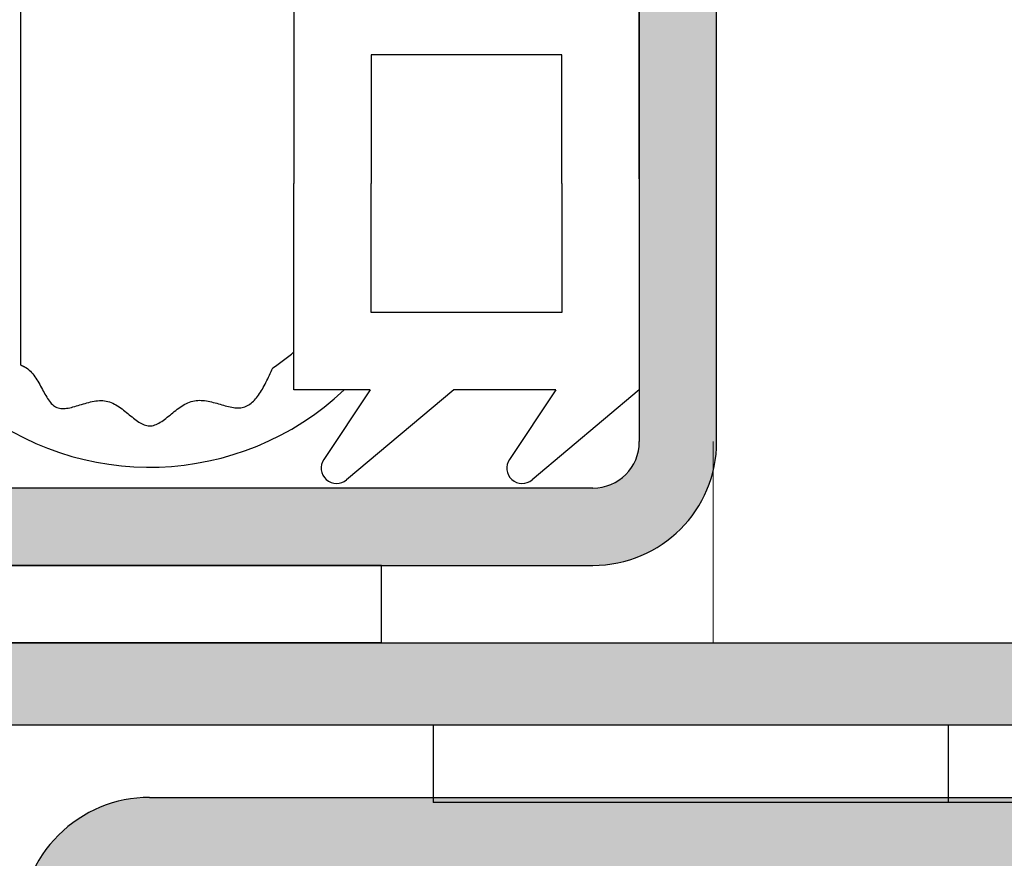
# Model space of a CAD drawing. Extents: x 0 to 1050, y 0 to 1583.
# Drawn here: x 282 to 301, y 769 to 785 of the extents above; entities that cross this region are included whole.
import ezdxf

# ---------------------------------------------------------------- set-up
doc = ezdxf.new("R2010")
doc.units = 0
doc.linetypes.add('YHIDDEN_1', pattern=[4, 3, -1])
for name, color, linetype, lineweight in [('YKK_11', 7, 'CONTINUOUS', 30), ('YKK_12', 2, 'CONTINUOUS', 13), ('YKK_13', 4, 'CONTINUOUS', 30)]:
    doc.layers.add(name, color=color, linetype=linetype, lineweight=lineweight)

msp = doc.modelspace()

# ---------------------------------------------------------------- hatches: boundary and pattern name
at = {"layer": 'YKK_11'}
h = msp.add_hatch(color=256, dxfattribs=at)
h.dxf.hatch_style = 1
h.set_gradient(color1=(255, 127, 223), color2=(255, 127, 223), tint=1)
h.paths.add_polyline_path([(365.5999966196298, 791.0000179436096), (285.5999966196299, 791.0000179436096, 1), (285.5999966196299, 788.0000179436096), (293.1999966196301, 788.0000179436096, -0.4142135623731214), (294.0999966196307, 787.100017943609), (294.0999966196299, 776.9000179436086, -0.4142135623730715), (293.1999966196301, 776.0000179436091), (247.4999966196317, 776.0000179436095, 0.4142135623730625), (245.0999966196316, 773.6000179436095), (245.0999966196298, 743.4000179436101, 0.4142135623731464), (247.4999966196308, 741.0000179436091), (255.0999966196298, 741.0000179436096), (255.0999966196298, 742.5000179436096), (247.4999966196313, 742.5000179436096, -0.4142135623730633), (246.5999966196316, 743.4000179436091), (246.5999966196298, 773.6000179436081, -0.4142135623731094), (247.4999966196303, 774.500017943609), (293.1999966196311, 774.5000179436096, 0.4142135623731182), (295.5999966196307, 776.9000179436098), (295.5999966196298, 787.1000179436099, 0.4142135623730688), (293.1999966196306, 789.5000179436091), (330.0999966196298, 789.5000179436091), (330.0999966196298, 788.0000179436096), (365.5999966196298, 788.0000179436096, 1)])
h = msp.add_hatch(color=256, dxfattribs=at)
h.dxf.hatch_style = 1
h.set_gradient(color1=(0, 255, 0), color2=(0, 255, 0), tint=1)
h.paths.add_polyline_path([(324.0999966196316, 773.9000215873772), (324.0999966196316, 785.0000215873778), (322.4999966196317, 785.0000215873778), (322.4999966196317, 773.9000215873793, -0.4142135623730944), (321.5999966196316, 773.0000215873791), (256.5999966196315, 773.0000215873791), (256.5999966196315, 771.4000215873773), (321.5999966196316, 771.4000215873773, 0.4142135623730951)])
h = msp.add_hatch(color=256, dxfattribs=at)
h.dxf.hatch_style = 1
h.set_gradient(color1=(0, 255, 255), color2=(0, 255, 255), tint=1)
edge = h.paths.add_edge_path()
edge.add_line((300.0999525871285, 731.6000517403671), (284.599969910612, 731.6000713343498))
edge.add_arc((284.5999623080489, 732.5000728334065), 0.9000014990889948, 180.0004113658145, 270.0004839933912, ccw=False)
edge.add_line((283.6999608089833, 732.5000663716767), (283.6999797691511, 767.500034960031))
edge.add_arc((284.5999894680227, 767.5000332219436), 0.9000096988732778, 89.9999619786887, 179.9998893511225, ccw=False)
edge.add_line((284.5999900652665, 768.4000429208171), (323.1999665194413, 768.3999938428605))
edge.add_arc((323.1999664449364, 770.8999937683556), 2.499999925495218, 270.0000017075264, 359.9999290799617)
edge.add_line((325.6999663704297, 770.8999906738852), (325.6999810208187, 782.4999808271988))
edge.add_arc((326.5999907196903, 782.4999790891113), 0.9000096988732778, 89.9999619786887, 179.9998893511225, ccw=False)
edge.add_line((326.599991316934, 783.3999887879842), (359.5999729503497, 783.3999470111767))
edge.add_arc((359.5999576647589, 782.4999531415136), 0.8999938697930684, -0.0010457451274987761, 89.99902688242793, ccw=False)
edge.add_line((360.4999515344021, 782.4999367150994), (360.4999288192094, 732.4999995383721))
edge.add_arc((359.5999343791365, 732.5000012764298), 0.8999944400746656, 269.999961978681, 359.9998893511355, ccw=False)
edge.add_line((359.5999337819027, 731.600006836355), (350.0999038305705, 731.6000188784991))
edge.add_line((350.0999038305705, 731.6000188784991), (350.0999018023991, 729.9999976115631))
edge.add_line((350.0999018023991, 729.9999976115631), (359.5999044051301, 729.999985420446))
edge.add_arc((359.5999043306252, 732.4999853459411), 2.499999925495218, 270.0000017075264, 359.9999290799617)
edge.add_line((362.0999042561185, 732.4999822514707), (362.0999424328299, 782.4999804633314))
edge.add_arc((359.599944091825, 782.4999851422862), 2.499998341009189, 359.9998927661829, 449.9999653937442)
edge.add_line((359.5999456018068, 784.999983483295), (326.5999749173612, 785.0000254627397))
edge.add_arc((326.5999749918425, 782.500025537221), 2.49999992551841, 90.00000170698453, 180.0002787851051)
edge.add_line((324.0999750663537, 782.5000133729266), (324.0999756747129, 770.8999927020178))
edge.add_arc((323.1999812346395, 770.899994440075), 0.8999944400751203, 269.99996197870996, 359.9998893511355, ccw=False)
edge.add_line((323.1999806374062, 770.0000000000003), (284.5999584068668, 770.000049078015))
edge.add_arc((284.5999584813482, 767.5000491524963), 2.49999992551841, 90.00000170698453, 180.0002787851051)
edge.add_line((282.0999585558594, 767.500036988202), (282.0999546518257, 732.5000683998289))
edge.add_arc((284.5999529928305, 732.500063720874), 2.499998341009189, 179.9998927661803, 269.9999653937443)
edge.add_line((284.5999514828487, 730.0000653798649), (300.0999505589768, 730.0000457322193))
edge.add_line((300.0999505589768, 730.0000457322193), (300.0999525871285, 731.6000517403671))

# ---------------------------------------------------------------- linework, layer by layer
for p, q in [((294.09999662, 787.10001794), (294.09999662, 776.90001794)), ((295.59999662, 776.90001794), (295.59999662, 787.10001794)), ((293.19999662, 776.00001794), (247.49999662, 776.00001794)), ((247.49999662, 774.50001794), (293.19999662, 774.50001794)), ((256.59999662, 773.00002159), (321.59999662, 773.00002159)), ((321.59999662, 771.40002159), (256.59999662, 771.40002159))]:
    msp.add_line(p, q, dxfattribs=at)
at = {"layer": 'YKK_11', "color": 0, "linetype": 'ByBlock', "ltscale": 0.5}
msp.add_line((284.5999584, 770.00004908), (323.19998063, 770), dxfattribs=at)
at = {"layer": 'YKK_11'}
for radius, end in [(0.8999999999998634, 0), (2.399999999999863, 360)]:
    msp.add_arc((293.19999662, 776.90001794), radius, 270, end, dxfattribs=at)
at = {"layer": 'YKK_11', "color": 0, "linetype": 'ByBlock', "ltscale": 0.5}
msp.add_arc((284.59995847, 767.50004915), 2.49999992551841, 90.00000171, 180.00027879, dxfattribs=at)
at = {"layer": 'YKK_12'}
msp.add_line((295.53397953, 773.00337077), (295.53397953, 776.90337077), dxfattribs=at)
at = {"layer": 'YKK_13'}
for p, q in [((287.40000862, 785.90457759), (287.39999662, 781.90457759)), ((287.40000862, 785.90457759), (287.39999662, 781.90457759)), ((294.09997862, 782.00001559), (294.09997862, 785.90456159)), ((294.09997862, 782.00001559), (294.09997862, 785.90456159)), ((282.10011262, 778.38526759), (282.10011262, 785.42390559)), ((282.10011262, 778.38526759), (282.10011262, 785.42390559)), ((288.90000862, 784.40456559), (288.90000862, 781.90457759)), ((288.90000862, 784.40456559), (288.90000862, 781.90457759)), ((292.59998062, 784.40456559), (288.90002462, 784.40456559)), ((292.59998062, 784.40456559), (288.90002462, 784.40456559)), ((292.59998062, 781.90457759), (292.59998062, 784.40456559)), ((292.59998062, 781.90457759), (292.59998062, 784.40456559)), ((287.39999062, 777.90457759), (287.40001262, 781.90457759)), ((287.39999062, 777.90457759), (287.40001262, 781.90457759)), ((288.90002462, 779.40457559), (288.90002462, 781.90457759)), ((288.90002462, 779.40457559), (288.90002462, 781.90457759)), ((292.59999662, 781.90456159), (292.59998262, 779.40457559)), ((292.59999662, 781.90456159), (292.59998262, 779.40457559)), ((294.09999662, 782.00002159), (294.09997862, 777.90457759)), ((294.09999662, 782.00002159), (294.09997862, 777.90457759)), ((292.59998062, 779.40457559), (288.90002462, 779.40457559)), ((292.59998062, 779.40457559), (288.90002462, 779.40457559)), ((282.10011262, 778.38526759), (282.10404662, 778.38377159)), ((282.10011262, 778.38526759), (282.10404662, 778.38377159)), ((282.10404662, 778.38377159), (282.10796462, 778.38225359)), ((282.10404662, 778.38377159), (282.10796462, 778.38225359)), ((282.10796462, 778.38225359), (282.11187062, 778.38070959)), ((282.10796462, 778.38225359), (282.11187062, 778.38070959)), ((282.11187062, 778.38070959), (282.11576062, 778.37914359)), ((282.11187062, 778.38070959), (282.11576062, 778.37914359)), ((282.11576062, 778.37914359), (282.11963662, 778.37755359)), ((282.11576062, 778.37914359), (282.11963662, 778.37755359)), ((282.11963662, 778.37755359), (282.12349662, 778.37593959)), ((282.11963662, 778.37755359), (282.12349662, 778.37593959)), ((282.12349662, 778.37593959), (282.12734062, 778.37429959)), ((282.12349662, 778.37593959), (282.12734062, 778.37429959)), ((282.12734062, 778.37429959), (282.13116862, 778.37263559)), ((282.12734062, 778.37429959), (282.13116862, 778.37263559)), ((282.13116862, 778.37263559), (282.13498262, 778.37094759)), ((282.13116862, 778.37263559), (282.13498262, 778.37094759)), ((282.13498262, 778.37094759), (282.13878062, 778.36923359)), ((282.13498262, 778.37094759), (282.13878062, 778.36923359)), ((282.13878062, 778.36923359), (282.14256062, 778.36749359)), ((282.13878062, 778.36923359), (282.14256062, 778.36749359)), ((282.14256062, 778.36749359), (282.14632462, 778.36572759)), ((282.14256062, 778.36749359), (282.14632462, 778.36572759)), ((282.14632462, 778.36572759), (282.15007262, 778.36393759)), ((282.14632462, 778.36572759), (282.15007262, 778.36393759)), ((282.15007262, 778.36393759), (282.15380462, 778.36211959)), ((282.15007262, 778.36393759), (282.15380462, 778.36211959)), ((282.15380462, 778.36211959), (282.15751862, 778.36027559)), ((282.15380462, 778.36211959), (282.15751862, 778.36027559)), ((282.15751862, 778.36027559), (282.16121462, 778.35840359)), ((282.15751862, 778.36027559), (282.16121462, 778.35840359)), ((282.16121462, 778.35840359), (282.16489462, 778.35650759)), ((282.16121462, 778.35840359), (282.16489462, 778.35650759)), ((282.16489462, 778.35650759), (282.16855662, 778.35458159)), ((282.16489462, 778.35650759), (282.16855662, 778.35458159)), ((282.16855662, 778.35458159), (282.17219862, 778.35262959)), ((282.16855662, 778.35458159), (282.17219862, 778.35262959)), ((282.17219862, 778.35262959), (282.17582462, 778.35064759)), ((282.17219862, 778.35262959), (282.17582462, 778.35064759)), ((282.17582462, 778.35064759), (282.17943262, 778.34863959)), ((282.17582462, 778.35064759), (282.17943262, 778.34863959)), ((282.17943262, 778.34863959), (282.18302062, 778.34660359)), ((282.17943262, 778.34863959), (282.18302062, 778.34660359)), ((282.18302062, 778.34660359), (282.18659062, 778.34453759)), ((282.18302062, 778.34660359), (282.18659062, 778.34453759)), ((282.18659062, 778.34453759), (282.19014262, 778.34244359)), ((282.18659062, 778.34453759), (282.19014262, 778.34244359)), ((282.19014262, 778.34244359), (282.19367462, 778.34032159)), ((282.19014262, 778.34244359), (282.19367462, 778.34032159)), ((282.19367462, 778.34032159), (282.19718662, 778.33816959)), ((282.19367462, 778.34032159), (282.19718662, 778.33816959)), ((282.19718662, 778.33816959), (282.20067862, 778.33598759)), ((282.19718662, 778.33816959), (282.20067862, 778.33598759)), ((282.20067862, 778.33598759), (282.20415262, 778.33377559)), ((282.20067862, 778.33598759), (282.20415262, 778.33377559)), ((282.20415262, 778.33377559), (282.20760662, 778.33153359)), ((282.20415262, 778.33377559), (282.20760662, 778.33153359)), ((282.20760662, 778.33153359), (282.21103862, 778.32926359)), ((282.20760662, 778.33153359), (282.21103862, 778.32926359)), ((282.21103862, 778.32926359), (282.23805062, 778.30980759)), ((282.21103862, 778.32926359), (282.23805062, 778.30980759)), ((282.23805062, 778.30980759), (282.26381262, 778.28850959)), ((282.23805062, 778.30980759), (282.26381262, 778.28850959)), ((282.26381262, 778.28850959), (282.28839862, 778.26552359)), ((282.26381262, 778.28850959), (282.28839862, 778.26552359)), ((282.28839862, 778.26552359), (282.31189462, 778.24100159)), ((282.28839862, 778.26552359), (282.31189462, 778.24100159)), ((286.94043262, 778.22229959), (286.95664262, 778.25783759)), ((286.94043262, 778.22229959), (286.95664262, 778.25783759)), ((286.95664262, 778.25783759), (286.97280462, 778.29351159)), ((286.95664262, 778.25783759), (286.97280462, 778.29351159)), ((286.97280462, 778.29351159), (286.98894262, 778.32925559)), ((286.97280462, 778.29351159), (286.98894262, 778.32925559)), ((282.31189462, 778.24100159), (282.33437662, 778.21509559)), ((282.31189462, 778.24100159), (282.33437662, 778.21509559)), ((282.33437662, 778.21509559), (282.35592662, 778.18795559)), ((282.33437662, 778.21509559), (282.35592662, 778.18795559)), ((282.35592662, 778.18795559), (282.37662462, 778.15973559)), ((282.35592662, 778.18795559), (282.37662462, 778.15973559)), ((282.37662462, 778.15973559), (282.39655062, 778.13058759)), ((282.37662462, 778.15973559), (282.39655062, 778.13058759)), ((282.39655062, 778.13058759), (282.41578262, 778.10066359)), ((282.39655062, 778.13058759), (282.41578262, 778.10066359)), ((282.41578262, 778.10066359), (282.43440262, 778.07011559)), ((282.41578262, 778.10066359), (282.43440262, 778.07011559)), ((282.43440262, 778.07011559), (282.45248862, 778.03909559)), ((282.43440262, 778.07011559), (282.45248862, 778.03909559)), ((286.85785062, 778.04902159), (286.87465062, 778.08286159)), ((286.85785062, 778.04902159), (286.87465062, 778.08286159)), ((286.87465062, 778.08286159), (286.89128662, 778.11717759)), ((286.87465062, 778.08286159), (286.89128662, 778.11717759)), ((286.89128662, 778.11717759), (286.90777862, 778.15190159)), ((286.89128662, 778.11717759), (286.90777862, 778.15190159)), ((286.90777862, 778.15190159), (286.92415262, 778.18696559)), ((286.90777862, 778.15190159), (286.92415262, 778.18696559)), ((286.92415262, 778.18696559), (286.94043262, 778.22229959)), ((286.92415262, 778.18696559), (286.94043262, 778.22229959)), ((282.45248862, 778.03909559), (282.47012462, 778.00775559)), ((282.45248862, 778.03909559), (282.47012462, 778.00775559)), ((282.47012462, 778.00775559), (282.48738662, 777.97624759)), ((282.47012462, 778.00775559), (282.48738662, 777.97624759)), ((282.48738662, 777.97624759), (282.50435662, 777.94472359)), ((282.48738662, 777.97624759), (282.50435662, 777.94472359)), ((282.50435662, 777.94472359), (282.52111462, 777.91333759)), ((282.50435662, 777.94472359), (282.52111462, 777.91333759)), ((282.52111462, 777.91333759), (282.53773862, 777.88223959)), ((282.52111462, 777.91333759), (282.53773862, 777.88223959)), ((282.53773862, 777.88223959), (282.55431062, 777.85158159)), ((282.53773862, 777.88223959), (282.55431062, 777.85158159)), ((286.75225662, 777.85976959), (286.77054462, 777.88932959)), ((286.75225662, 777.85976959), (286.77054462, 777.88932959)), ((286.77054462, 777.88932959), (286.78852462, 777.91977359)), ((286.77054462, 777.88932959), (286.78852462, 777.91977359)), ((286.78852462, 777.91977359), (286.80622262, 777.95103359)), ((286.78852462, 777.91977359), (286.80622262, 777.95103359)), ((286.80622262, 777.95103359), (286.82366062, 777.98303959)), ((286.80622262, 777.95103359), (286.82366062, 777.98303959)), ((286.82366062, 777.98303959), (286.84086262, 778.01572559)), ((286.82366062, 777.98303959), (286.84086262, 778.01572559)), ((286.84086262, 778.01572559), (286.85785062, 778.04902159)), ((286.84086262, 778.01572559), (286.85785062, 778.04902159)), ((288.88083862, 777.90457759), (287.39999062, 777.90457759)), ((288.88083862, 777.90457759), (287.39999062, 777.90457759)), ((288.88083862, 777.90457759), (287.97917662, 776.55698759)), ((288.88083862, 777.90457759), (287.97917662, 776.55698759)), ((290.50000262, 777.90457759), (288.42133462, 776.16035959)), ((290.50000262, 777.90457759), (288.42133462, 776.16035959)), ((292.48081662, 777.90456559), (290.50001462, 777.90459959)), ((292.48081662, 777.90456559), (290.50001462, 777.90459959)), ((292.48081662, 777.90456559), (291.57915862, 776.55698559)), ((292.48081662, 777.90456559), (291.57915862, 776.55698559)), ((294.09997862, 777.90456159), (292.02131662, 776.16035759)), ((294.09997862, 777.90456159), (292.02131662, 776.16035759)), ((282.55431062, 777.85158159), (282.57091062, 777.82151759)), ((282.55431062, 777.85158159), (282.57091062, 777.82151759)), ((282.57091062, 777.82151759), (282.58761862, 777.79219759)), ((282.57091062, 777.82151759), (282.58761862, 777.79219759)), ((282.58761862, 777.79219759), (282.60451262, 777.76377359)), ((282.58761862, 777.79219759), (282.60451262, 777.76377359)), ((282.60451262, 777.76377359), (282.62167462, 777.73640159)), ((282.60451262, 777.76377359), (282.62167462, 777.73640159)), ((282.62167462, 777.73640159), (282.63918462, 777.71022759)), ((282.62167462, 777.73640159), (282.63918462, 777.71022759)), ((282.63918462, 777.71022759), (282.65712262, 777.68540959)), ((282.63918462, 777.71022759), (282.65712262, 777.68540959)), ((282.65712262, 777.68540959), (282.67556862, 777.66209559)), ((282.65712262, 777.68540959), (282.67556862, 777.66209559)), ((283.45489662, 777.66991159), (283.48965262, 777.67748759)), ((283.45489662, 777.66991159), (283.48965262, 777.67748759)), ((283.48965262, 777.67748759), (283.52434662, 777.68403359)), ((283.48965262, 777.67748759), (283.52434662, 777.68403359)), ((283.52434662, 777.68403359), (283.55892462, 777.68938159)), ((283.52434662, 777.68403359), (283.55892462, 777.68938159)), ((283.55892462, 777.68938159), (283.59333662, 777.69337159)), ((283.55892462, 777.68938159), (283.59333662, 777.69337159)), ((283.59333662, 777.69337159), (283.62753062, 777.69583959)), ((283.59333662, 777.69337159), (283.62753062, 777.69583959)), ((283.62753062, 777.69583959), (283.66145462, 777.69661959)), ((283.62753062, 777.69583959), (283.66145462, 777.69661959)), ((283.66145462, 777.69661959), (283.69505862, 777.69554959)), ((283.66145462, 777.69661959), (283.69505862, 777.69554959)), ((283.69505862, 777.69554959), (283.72829262, 777.69246559)), ((283.69505862, 777.69554959), (283.72829262, 777.69246559)), ((283.72829262, 777.69246559), (283.76110062, 777.68720359)), ((283.72829262, 777.69246559), (283.76110062, 777.68720359)), ((283.76110062, 777.68720359), (283.79344662, 777.67965359)), ((283.76110062, 777.68720359), (283.79344662, 777.67965359)), ((283.79344662, 777.67965359), (283.82533462, 777.66993359)), ((283.79344662, 777.67965359), (283.82533462, 777.66993359)), ((285.37598262, 777.66754359), (285.40725062, 777.67839359)), ((285.37598262, 777.66754359), (285.40725062, 777.67839359)), ((285.40725062, 777.67839359), (285.43887862, 777.68719959)), ((285.40725062, 777.67839359), (285.43887862, 777.68719959)), ((285.43887862, 777.68719959), (285.47087062, 777.69384959)), ((285.43887862, 777.68719959), (285.47087062, 777.69384959)), ((285.47087062, 777.69384959), (285.50319862, 777.69843159)), ((285.47087062, 777.69384959), (285.50319862, 777.69843159)), ((285.50319862, 777.69843159), (285.53582662, 777.70108759)), ((285.50319862, 777.69843159), (285.53582662, 777.70108759)), ((285.53582662, 777.70108759), (285.56872062, 777.70196159)), ((285.53582662, 777.70108759), (285.56872062, 777.70196159)), ((285.56872062, 777.70196159), (285.60184062, 777.70119159)), ((285.56872062, 777.70196159), (285.60184062, 777.70119159)), ((285.60184062, 777.70119159), (285.63515262, 777.69892159)), ((285.60184062, 777.70119159), (285.63515262, 777.69892159)), ((285.63515262, 777.69892159), (285.66862262, 777.69529159)), ((285.63515262, 777.69892159), (285.66862262, 777.69529159)), ((285.66862262, 777.69529159), (285.70221062, 777.69044559)), ((285.66862262, 777.69529159), (285.70221062, 777.69044559)), ((285.70221062, 777.69044559), (285.73588462, 777.68452359)), ((285.70221062, 777.69044559), (285.73588462, 777.68452359)), ((285.73588462, 777.68452359), (285.76960462, 777.67766559)), ((285.73588462, 777.68452359), (285.76960462, 777.67766559)), ((285.76960462, 777.67766559), (285.80333662, 777.67001559)), ((285.76960462, 777.67766559), (285.80333662, 777.67001559)), ((286.59205862, 777.66322959), (286.61365462, 777.68327959)), ((286.59205862, 777.66322959), (286.61365462, 777.68327959)), ((286.61365462, 777.68327959), (286.63475462, 777.70475559)), ((286.61365462, 777.68327959), (286.63475462, 777.70475559)), ((286.63475462, 777.70475559), (286.65538062, 777.72759159)), ((286.63475462, 777.70475559), (286.65538062, 777.72759159)), ((286.65538062, 777.72759159), (286.67555862, 777.75171759)), ((286.65538062, 777.72759159), (286.67555862, 777.75171759)), ((286.67555862, 777.75171759), (286.69531262, 777.77706559)), ((286.67555862, 777.75171759), (286.69531262, 777.77706559)), ((286.69531262, 777.77706559), (286.71466262, 777.80356959)), ((286.69531262, 777.77706559), (286.71466262, 777.80356959)), ((286.71466262, 777.80356959), (286.73363662, 777.83115959)), ((286.71466262, 777.80356959), (286.73363662, 777.83115959)), ((286.73363662, 777.83115959), (286.75225662, 777.85976959)), ((286.73363662, 777.83115959), (286.75225662, 777.85976959)), ((282.67556862, 777.66209559), (282.69460062, 777.64043959)), ((282.67556862, 777.66209559), (282.69460062, 777.64043959)), ((282.69460062, 777.64043959), (282.71430062, 777.62059359)), ((282.69460062, 777.64043959), (282.71430062, 777.62059359)), ((282.71430062, 777.62059359), (282.73474862, 777.60270959)), ((282.71430062, 777.62059359), (282.73474862, 777.60270959)), ((282.73474862, 777.60270959), (282.75602462, 777.58693759)), ((282.73474862, 777.60270959), (282.75602462, 777.58693759)), ((282.75602462, 777.58693759), (282.77820662, 777.57343359)), ((282.75602462, 777.58693759), (282.77820662, 777.57343359)), ((282.77820662, 777.57343359), (282.80137662, 777.56234759)), ((282.77820662, 777.57343359), (282.80137662, 777.56234759)), ((282.80137662, 777.56234759), (282.82559262, 777.55377759)), ((282.80137662, 777.56234759), (282.82559262, 777.55377759)), ((282.82559262, 777.55377759), (282.85082462, 777.54761559)), ((282.82559262, 777.55377759), (282.85082462, 777.54761559)), ((282.85082462, 777.54761559), (282.87702262, 777.54369359)), ((282.85082462, 777.54761559), (282.87702262, 777.54369359)), ((282.87702262, 777.54369359), (282.90413062, 777.54185159)), ((282.87702262, 777.54369359), (282.90413062, 777.54185159)), ((282.90413062, 777.54185159), (282.93210262, 777.54192359)), ((282.90413062, 777.54185159), (282.93210262, 777.54192359)), ((282.93210262, 777.54192359), (282.96088462, 777.54374759)), ((282.93210262, 777.54192359), (282.96088462, 777.54374759)), ((282.96088462, 777.54374759), (282.99042462, 777.54715759)), ((282.96088462, 777.54374759), (282.99042462, 777.54715759)), ((282.99042462, 777.54715759), (283.02067262, 777.55199159)), ((282.99042462, 777.54715759), (283.02067262, 777.55199159)), ((283.02067262, 777.55199159), (283.05157862, 777.55808759)), ((283.02067262, 777.55199159), (283.05157862, 777.55808759)), ((283.05157862, 777.55808759), (283.08308662, 777.56527759)), ((283.05157862, 777.55808759), (283.08308662, 777.56527759)), ((283.08308662, 777.56527759), (283.11514862, 777.57340159)), ((283.08308662, 777.56527759), (283.11514862, 777.57340159)), ((283.11514862, 777.57340159), (283.14771262, 777.58229359)), ((283.11514862, 777.57340159), (283.14771262, 777.58229359)), ((283.14771262, 777.58229359), (283.18072862, 777.59179159)), ((283.14771262, 777.58229359), (283.18072862, 777.59179159)), ((283.18072862, 777.59179159), (283.21414262, 777.60172959)), ((283.18072862, 777.59179159), (283.21414262, 777.60172959)), ((283.21414262, 777.60172959), (283.24790462, 777.61194559)), ((283.21414262, 777.60172959), (283.24790462, 777.61194559)), ((283.24790462, 777.61194559), (283.28196262, 777.62227759)), ((283.24790462, 777.61194559), (283.28196262, 777.62227759)), ((283.28196262, 777.62227759), (283.31626462, 777.63255759)), ((283.28196262, 777.62227759), (283.31626462, 777.63255759)), ((283.31626462, 777.63255759), (283.35076062, 777.64262559)), ((283.31626462, 777.63255759), (283.35076062, 777.64262559)), ((283.35076062, 777.64262559), (283.38539862, 777.65231559)), ((283.35076062, 777.64262559), (283.38539862, 777.65231559)), ((283.38539862, 777.65231559), (283.42012862, 777.66146559)), ((283.38539862, 777.65231559), (283.42012862, 777.66146559)), ((283.42012862, 777.66146559), (283.45489662, 777.66991159)), ((283.42012862, 777.66146559), (283.45489662, 777.66991159)), ((283.82533462, 777.66993359), (283.85678262, 777.65821159)), ((283.82533462, 777.66993359), (283.85678262, 777.65821159)), ((283.85678262, 777.65821159), (283.88780462, 777.64465759)), ((283.85678262, 777.65821159), (283.88780462, 777.64465759)), ((283.88780462, 777.64465759), (283.91841862, 777.62943959)), ((283.88780462, 777.64465759), (283.91841862, 777.62943959)), ((283.91841862, 777.62943959), (283.94864262, 777.61272759)), ((283.91841862, 777.62943959), (283.94864262, 777.61272759)), ((283.94864262, 777.61272759), (283.97849062, 777.59469159)), ((283.94864262, 777.61272759), (283.97849062, 777.59469159)), ((283.97849062, 777.59469159), (284.00798062, 777.57550159)), ((283.97849062, 777.59469159), (284.00798062, 777.57550159)), ((284.00798062, 777.57550159), (284.03713062, 777.55532759)), ((284.00798062, 777.57550159), (284.03713062, 777.55532759)), ((284.03713062, 777.55532759), (284.06595662, 777.53433759)), ((284.03713062, 777.55532759), (284.06595662, 777.53433759)), ((284.06595662, 777.53433759), (284.09447262, 777.51270359)), ((284.06595662, 777.53433759), (284.09447262, 777.51270359)), ((284.09447262, 777.51270359), (284.12269862, 777.49059159)), ((284.09447262, 777.51270359), (284.12269862, 777.49059159)), ((284.12269862, 777.49059159), (284.15065062, 777.46817559)), ((284.12269862, 777.49059159), (284.15065062, 777.46817559)), ((285.08059862, 777.48297759), (285.10889662, 777.50517959)), ((285.08059862, 777.48297759), (285.10889662, 777.50517959)), ((285.10889662, 777.50517959), (285.13743862, 777.52698959)), ((285.10889662, 777.50517959), (285.13743862, 777.52698959)), ((285.13743862, 777.52698959), (285.16623662, 777.54824359)), ((285.13743862, 777.52698959), (285.16623662, 777.54824359)), ((285.16623662, 777.54824359), (285.19530262, 777.56877359)), ((285.16623662, 777.54824359), (285.19530262, 777.56877359)), ((285.19530262, 777.56877359), (285.22465062, 777.58841759)), ((285.19530262, 777.56877359), (285.22465062, 777.58841759)), ((285.22465062, 777.58841759), (285.25428862, 777.60700959)), ((285.22465062, 777.58841759), (285.25428862, 777.60700959)), ((285.25428862, 777.60700959), (285.28422862, 777.62438159)), ((285.25428862, 777.60700959), (285.28422862, 777.62438159)), ((285.28422862, 777.62438159), (285.31448262, 777.64037159)), ((285.28422862, 777.62438159), (285.31448262, 777.64037159)), ((285.31448262, 777.64037159), (285.34506462, 777.65481359)), ((285.31448262, 777.64037159), (285.34506462, 777.65481359)), ((285.34506462, 777.65481359), (285.37598262, 777.66754359)), ((285.34506462, 777.65481359), (285.37598262, 777.66754359)), ((285.80333662, 777.67001559), (285.83704662, 777.66171559)), ((285.80333662, 777.67001559), (285.83704662, 777.66171559)), ((285.83704662, 777.66171559), (285.87069462, 777.65290359)), ((285.83704662, 777.66171559), (285.87069462, 777.65290359)), ((285.87069462, 777.65290359), (285.90424662, 777.64372559)), ((285.87069462, 777.65290359), (285.90424662, 777.64372559)), ((285.90424662, 777.64372559), (285.93766662, 777.63431959)), ((285.90424662, 777.64372559), (285.93766662, 777.63431959)), ((285.93766662, 777.63431959), (285.97091862, 777.62482959)), ((285.93766662, 777.63431959), (285.97091862, 777.62482959)), ((285.97091862, 777.62482959), (286.00396662, 777.61539759)), ((285.97091862, 777.62482959), (286.00396662, 777.61539759)), ((286.00396662, 777.61539759), (286.03677262, 777.60616159)), ((286.00396662, 777.61539759), (286.03677262, 777.60616159)), ((286.03677262, 777.60616159), (286.06930462, 777.59726559)), ((286.03677262, 777.60616159), (286.06930462, 777.59726559)), ((286.06930462, 777.59726559), (286.10152262, 777.58885159)), ((286.06930462, 777.59726559), (286.10152262, 777.58885159)), ((286.10152262, 777.58885159), (286.13339262, 777.58106159)), ((286.10152262, 777.58885159), (286.13339262, 777.58106159)), ((286.13339262, 777.58106159), (286.16487862, 777.57403559)), ((286.13339262, 777.58106159), (286.16487862, 777.57403559)), ((286.16487862, 777.57403559), (286.19594462, 777.56791559)), ((286.16487862, 777.57403559), (286.19594462, 777.56791559)), ((286.19594462, 777.56791559), (286.22655262, 777.56284359)), ((286.19594462, 777.56791559), (286.22655262, 777.56284359)), ((286.22655262, 777.56284359), (286.25666862, 777.55895959)), ((286.22655262, 777.56284359), (286.25666862, 777.55895959)), ((286.25666862, 777.55895959), (286.28625662, 777.55640759)), ((286.25666862, 777.55895959), (286.28625662, 777.55640759)), ((286.28625662, 777.55640759), (286.31528062, 777.55532959)), ((286.28625662, 777.55640759), (286.31528062, 777.55532959)), ((286.31528062, 777.55532959), (286.34370262, 777.55586359)), ((286.31528062, 777.55532959), (286.34370262, 777.55586359)), ((286.34370262, 777.55586359), (286.37148862, 777.55815359)), ((286.34370262, 777.55586359), (286.37148862, 777.55815359)), ((286.37148862, 777.55815359), (286.39860062, 777.56234159)), ((286.37148862, 777.55815359), (286.39860062, 777.56234159)), ((286.39860062, 777.56234159), (286.42501662, 777.56853159)), ((286.39860062, 777.56234159), (286.42501662, 777.56853159)), ((286.42501662, 777.56853159), (286.45074462, 777.57669359)), ((286.42501662, 777.56853159), (286.45074462, 777.57669359)), ((286.45074462, 777.57669359), (286.47581262, 777.58675759)), ((286.45074462, 777.57669359), (286.47581262, 777.58675759)), ((286.47581262, 777.58675759), (286.50024462, 777.59865559)), ((286.47581262, 777.58675759), (286.50024462, 777.59865559)), ((286.50024462, 777.59865559), (286.52406062, 777.61231959)), ((286.50024462, 777.59865559), (286.52406062, 777.61231959)), ((286.52406062, 777.61231959), (286.54728462, 777.62768159)), ((286.52406062, 777.61231959), (286.54728462, 777.62768159)), ((286.54728462, 777.62768159), (286.56994462, 777.64467359)), ((286.54728462, 777.62768159), (286.56994462, 777.64467359)), ((286.56994462, 777.64467359), (286.59205862, 777.66322959)), ((286.56994462, 777.64467359), (286.59205862, 777.66322959)), ((284.15065062, 777.46817559), (284.17834462, 777.44562159)), ((284.15065062, 777.46817559), (284.17834462, 777.44562159)), ((284.17834462, 777.44562159), (284.20579662, 777.42310159)), ((284.17834462, 777.44562159), (284.20579662, 777.42310159)), ((284.20579662, 777.42310159), (284.23302462, 777.40078159)), ((284.20579662, 777.42310159), (284.23302462, 777.40078159)), ((284.23302462, 777.40078159), (284.26004462, 777.37883759)), ((284.23302462, 777.40078159), (284.26004462, 777.37883759)), ((284.26004462, 777.37883759), (284.28687462, 777.35743159)), ((284.26004462, 777.37883759), (284.28687462, 777.35743159)), ((284.28687462, 777.35743159), (284.31353062, 777.33673959)), ((284.28687462, 777.35743159), (284.31353062, 777.33673959)), ((284.31353062, 777.33673959), (284.34002662, 777.31692759)), ((284.31353062, 777.33673959), (284.34002662, 777.31692759)), ((284.34002662, 777.31692759), (284.36638262, 777.29816759)), ((284.34002662, 777.31692759), (284.36638262, 777.29816759)), ((284.36638262, 777.29816759), (284.39261462, 777.28062559)), ((284.36638262, 777.29816759), (284.39261462, 777.28062559)), ((284.83504662, 777.29276559), (284.86165862, 777.31106559)), ((284.83504662, 777.29276559), (284.86165862, 777.31106559)), ((284.86165862, 777.31106559), (284.88841062, 777.33045759)), ((284.86165862, 777.31106559), (284.88841062, 777.33045759)), ((284.88841062, 777.33045759), (284.91531662, 777.35077959)), ((284.88841062, 777.33045759), (284.91531662, 777.35077959)), ((284.91531662, 777.35077959), (284.94238462, 777.37186559)), ((284.91531662, 777.35077959), (284.94238462, 777.37186559)), ((284.94238462, 777.37186559), (284.96963062, 777.39355159)), ((284.94238462, 777.37186559), (284.96963062, 777.39355159)), ((284.96963062, 777.39355159), (284.99706262, 777.41566959)), ((284.96963062, 777.39355159), (284.99706262, 777.41566959)), ((284.99706262, 777.41566959), (285.02469462, 777.43805759)), ((284.99706262, 777.41566959), (285.02469462, 777.43805759)), ((285.02469462, 777.43805759), (285.05253462, 777.46054759)), ((285.02469462, 777.43805759), (285.05253462, 777.46054759)), ((285.05253462, 777.46054759), (285.08059862, 777.48297759)), ((285.05253462, 777.46054759), (285.08059862, 777.48297759)), ((284.39261462, 777.28062559), (284.41873862, 777.26447559)), ((284.39261462, 777.28062559), (284.41873862, 777.26447559)), ((284.41873862, 777.26447559), (284.44477062, 777.24988359)), ((284.41873862, 777.26447559), (284.44477062, 777.24988359)), ((284.44477062, 777.24988359), (284.47072862, 777.23701959)), ((284.44477062, 777.24988359), (284.47072862, 777.23701959)), ((284.47072862, 777.23701959), (284.49663062, 777.22605559)), ((284.47072862, 777.23701959), (284.49663062, 777.22605559)), ((284.49663062, 777.22605559), (284.52248862, 777.21715959)), ((284.49663062, 777.22605559), (284.52248862, 777.21715959)), ((284.52248862, 777.21715959), (284.54832462, 777.21050159)), ((284.52248862, 777.21715959), (284.54832462, 777.21050159)), ((284.54832462, 777.21050159), (284.57415262, 777.20625159)), ((284.54832462, 777.21050159), (284.57415262, 777.20625159)), ((284.57415262, 777.20625159), (284.59998862, 777.20457759)), ((284.57415262, 777.20625159), (284.59998862, 777.20457759)), ((284.59998862, 777.20457759), (284.62585062, 777.20559559)), ((284.59998862, 777.20457759), (284.62585062, 777.20559559)), ((284.62585062, 777.20559559), (284.65174862, 777.20919359)), ((284.62585062, 777.20559559), (284.65174862, 777.20919359)), ((284.65174862, 777.20919359), (284.67769662, 777.21520559)), ((284.65174862, 777.20919359), (284.67769662, 777.21520559)), ((284.67769662, 777.21520559), (284.70370262, 777.22346959)), ((284.67769662, 777.21520559), (284.70370262, 777.22346959)), ((284.70370262, 777.22346959), (284.72978262, 777.23381959)), ((284.70370262, 777.22346959), (284.72978262, 777.23381959)), ((284.72978262, 777.23381959), (284.75594462, 777.24608959)), ((284.72978262, 777.23381959), (284.75594462, 777.24608959)), ((284.75594462, 777.24608959), (284.78220262, 777.26011359)), ((284.75594462, 777.24608959), (284.78220262, 777.26011359)), ((284.78220262, 777.26011359), (284.80856662, 777.27572759)), ((284.78220262, 777.26011359), (284.80856662, 777.27572759)), ((284.80856662, 777.27572759), (284.83504662, 777.29276559)), ((284.80856662, 777.27572759), (284.83504662, 777.29276559)), ((289.10002333, 774.50002159), (259.10002333, 774.50002159)), ((289.10002333, 773.00002159), (289.10002333, 774.50002159)), ((289.10002333, 773.00002159), (289.10002333, 774.50002159)), ((289.10002333, 773.00002159), (259.10002333, 773.00002159)), ((290.10004332, 771.40002159), (290.10004332, 769.90002159)), ((320.10004332, 771.40002159), (290.10004332, 771.40002159)), ((290.10004332, 771.40002159), (290.10004332, 769.90002159)), ((320.10004332, 771.40002159), (290.10004332, 771.40002159)), ((320.10004332, 769.90002159), (290.10004332, 769.90002159)), ((320.10004332, 769.90002159), (290.10004332, 769.90002159))]:
    msp.add_line(p, q, dxfattribs=at)
at = {"layer": 'YKK_13', "linetype": 'YHIDDEN_1'}
msp.add_line((300.10004332, 769.90002159), (300.10004332, 771.40002159), dxfattribs=at)
msp.add_line((300.10004332, 769.90002159), (300.10004332, 771.40002159), dxfattribs=at)
at = {"layer": 'YKK_13'}
for centre, radius, start, end in [((284.59999662, 781.90457759), 4.299999999999998, 303.749904, 310.629279), ((284.59999662, 781.90457759), 4.299999999999998, 303.749904, 310.629279), ((284.59999662, 781.90457759), 5.5, 230.480355, 313.341752), ((284.59999662, 781.90457759), 5.5, 230.480355, 313.341752), ((288.22850262, 776.39014759), 0.3, 146.21114, 310.002437), ((288.22850262, 776.39014759), 0.3, 146.21114, 310.002437), ((291.82848262, 776.39014759), 0.3, 146.21114, 310.002437), ((291.82848262, 776.39014759), 0.3, 146.21114, 310.002437)]:
    msp.add_arc(centre, radius, start, end, dxfattribs=at)

doc.saveas('drawing.dxf')
